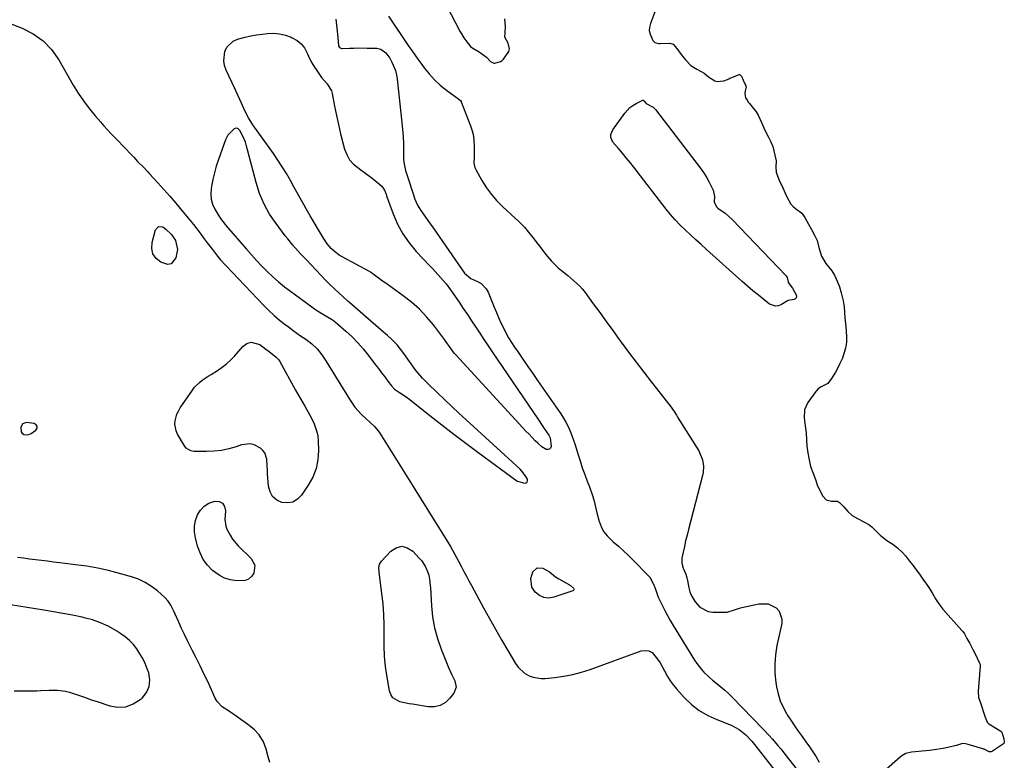
# Model space of a CAD drawing. Units: inches. Extents: x 1905016 to 1910134, y 368873 to 374500.
# Drawn here: x 1908076 to 1908584, y 370776 to 371158 of the extents above; entities that cross this region are included whole.
import ezdxf

# ---------------------------------------------------------------- set-up
doc = ezdxf.new("R2010")
doc.units = ezdxf.units.IN
doc.header["$MEASUREMENT"] = 0
for name, color, linetype in [('1', 7, 'Continuous'), ('7', 7, 'Continuous'), ('8', 7, 'Continuous')]:
    doc.layers.add(name, color=color, linetype=linetype)

msp = doc.modelspace()

# ---------------------------------------------------------------- linework, layer by layer
at = {"layer": '1', "color": 18}
for points in [[(1908183.45, 371098.66, 1620), (1908182.17, 371096.16, 1620), (1908178.52, 371086, 1620), (1908177.41, 371082.64, 1620), (1908176.43, 371079.25, 1620), (1908175.64, 371075.82, 1620), (1908174.97, 371072.35, 1620), (1908174.74, 371070.94, 1620), (1908174.58, 371068.21, 1620), (1908174.79, 371065.54, 1620), (1908175.54, 371062.97, 1620), (1908176.66, 371060.47, 1620), (1908178.69, 371056.97, 1620), (1908179.55, 371055.61, 1620), (1908182.06, 371052.47, 1620), (1908182.58, 371051.85, 1620), (1908192.96, 371039.79, 1620), (1908195.57, 371036.83, 1620), (1908198.22, 371033.91, 1620), (1908200.95, 371031.06, 1620), (1908203.73, 371028.26, 1620), (1908206.6, 371025.56, 1620), (1908209.54, 371022.94, 1620), (1908212.6, 371020.46, 1620), (1908215.73, 371018.07, 1620), (1908226.71, 371010.06, 1620), (1908228.17, 371009.03, 1620), (1908229.66, 371008.04, 1620), (1908232.73, 371006.19, 1620), (1908236.87, 371003.77, 1620), (1908237.86, 371003.07, 1620), (1908238.33, 371002.7, 1620), (1908238.79, 371002.31, 1620), (1908244.33, 370997.48, 1620), (1908247.46, 370994.58, 1620), (1908250.46, 370991.56, 1620), (1908253.26, 370988.35, 1620), (1908255.94, 370985.03, 1620), (1908259.42, 370980.41, 1620), (1908261.05, 370978.25, 1620), (1908262.67, 370976.09, 1620), (1908264.3, 370973.93, 1620), (1908265.93, 370971.77, 1620), (1908267.78, 370969.31, 1620), (1908269.34, 370967.63, 1620), (1908272.02, 370965.81, 1620), (1908274.94, 370964, 1620), (1908276.06, 370963.21, 1620), (1908276.61, 370962.79, 1620), (1908287.67, 370953.97, 1620), (1908293.76, 370949.18, 1620), (1908299.9, 370944.43, 1620), (1908306.09, 370939.76, 1620), (1908312.32, 370935.13, 1620), (1908332.44, 370920.39, 1620), (1908332.89, 370920.1, 1620), (1908336.36, 370919.05, 1620), (1908337.23, 370919.21, 1620), (1908337.84, 370919.58, 1620), (1908338.06, 370920.26, 1620), (1908338.01, 370921.15, 1620), (1908337.17, 370922.63, 1620), (1908335.26, 370925.16, 1620), (1908334.14, 370926.3, 1620), (1908306.29, 370951.76, 1620), (1908302.6, 370955.16, 1620), (1908298.94, 370958.58, 1620), (1908295.31, 370962.03, 1620), (1908291.7, 370965.5, 1620), (1908286.16, 370970.88, 1620), (1908285.34, 370971.69, 1620), (1908283.76, 370973.34, 1620), (1908281.5, 370975.93, 1620), (1908280.11, 370977.75, 1620), (1908274.15, 370985.99, 1620), (1908272.47, 370988.23, 1620), (1908270.74, 370990.43, 1620), (1908267.87, 370993.47, 1620), (1908265.75, 370995.32, 1620), (1908262.56, 370998.07, 1620), (1908246.28, 371012.19, 1620), (1908245.35, 371013, 1620), (1908242.6, 371015.5, 1620), (1908240.79, 371017.19, 1620), (1908238.4, 371019.35, 1620), (1908236.04, 371021.54, 1620), (1908234.91, 371022.68, 1620), (1908233.79, 371023.84, 1620), (1908223.95, 371034.29, 1620), (1908221.13, 371037.31, 1620), (1908219.72, 371038.84, 1620), (1908216.96, 371041.92, 1620), (1908214.31, 371045.1, 1620), (1908213.04, 371046.73, 1620), (1908208.27, 371052.99, 1620), (1908204.95, 371057.93, 1620), (1908202.06, 371063.07, 1620), (1908199.79, 371068.51, 1620), (1908197.95, 371074.17, 1620), (1908192.86, 371093.59, 1620), (1908192.44, 371094.99, 1620), (1908191.36, 371097.69, 1620), (1908189.52, 371101.08, 1620), (1908188.82, 371101.8, 1620), (1908188.41, 371102.09, 1620), (1908187.55, 371102.29, 1620), (1908186.73, 371101.95, 1620), (1908183.45, 371098.66, 1620)], [(1908080.29, 370943.99, 1622), (1908081.93, 370944.66, 1622), (1908084.34, 370946.37, 1622), (1908084.96, 370947.45, 1622), (1908085.1, 370948.42, 1622), (1908084.53, 370949.2, 1622), (1908083.48, 370949.87, 1622), (1908079.59, 370950.41, 1622), (1908077.51, 370949.77, 1622), (1908076.64, 370947.78, 1622), (1908076.81, 370945.56, 1622), (1908077.08, 370945.01, 1622), (1908078.09, 370944.28, 1622), (1908080.29, 370943.99, 1622)]]:
    msp.add_polyline3d(points, dxfattribs=at)
at = {"layer": '7', "color": 18}
for points in [[(1908296.29, 371165.12, 1616), (1908303.08, 371152.3, 1616), (1908303.36, 371151.76, 1616), (1908305.12, 371148.88, 1616), (1908306.19, 371147.41, 1616), (1908308.65, 371144.44, 1616), (1908309.82, 371143.48, 1616), (1908313.09, 371141.68, 1616), (1908316.77, 371138.84, 1616), (1908318.98, 371136.58, 1616), (1908320.63, 371135.79, 1616), (1908321.11, 371135.72, 1616), (1908323.98, 371136.58, 1616), (1908324.87, 371137.07, 1616), (1908325.59, 371137.78, 1616), (1908328.41, 371141.85, 1616), (1908328.75, 371143.22, 1616), (1908328.04, 371146.05, 1616), (1908326.3, 371149.24, 1616), (1908326.49, 371151.6, 1616), (1908326.69, 371154.66, 1616), (1908326.25, 371158.58, 1616)], [(1908403.96, 371163.13, 1616), (1908401.4, 371156.15, 1616), (1908401.19, 371155.49, 1616), (1908400.87, 371154.13, 1616), (1908400.7, 371152.56, 1616), (1908401.23, 371150.68, 1616), (1908402.67, 371147.5, 1616), (1908403.61, 371146.5, 1616), (1908405.79, 371145.93, 1616), (1908406.48, 371145.88, 1616), (1908411.42, 371146.06, 1616), (1908413.12, 371145.63, 1616), (1908415.05, 371143.26, 1616), (1908417.18, 371140.15, 1616), (1908419.42, 371137.5, 1616), (1908422.23, 371134.55, 1616), (1908425.35, 371132.66, 1616), (1908429.18, 371130.6, 1616), (1908431.3, 371128.71, 1616), (1908434.6, 371126.6, 1616), (1908435.9, 371126.24, 1616), (1908439.24, 371126.64, 1616), (1908441.22, 371127.36, 1616), (1908441.9, 371127.76, 1616), (1908442.37, 371127.99, 1616), (1908442.62, 371128.09, 1616), (1908447.17, 371129.83, 1616), (1908447.37, 371129.87, 1616), (1908447.76, 371129.79, 1616), (1908448.35, 371129.13, 1616), (1908449.33, 371127.03, 1616), (1908450.53, 371124.37, 1616), (1908450.75, 371123.48, 1616), (1908450.29, 371121.47, 1616), (1908450.04, 371119.9, 1616), (1908450.48, 371117.86, 1616), (1908451.24, 371116.6, 1616), (1908452.02, 371115.52, 1616), (1908452.44, 371114.99, 1616), (1908455.99, 371110.63, 1616), (1908457, 371109.02, 1616), (1908458.86, 371104.88, 1616), (1908459.91, 371102.41, 1616), (1908460.91, 371100.2, 1616), (1908462.27, 371097.66, 1616), (1908463.4, 371095.46, 1616), (1908464.47, 371092.69, 1616), (1908465.66, 371088.35, 1616), (1908466.19, 371085.33, 1616), (1908466.05, 371082.07, 1616), (1908466.32, 371079.48, 1616), (1908467.73, 371075.74, 1616), (1908469.64, 371071.44, 1616), (1908471.56, 371067.14, 1616), (1908473.88, 371063.06, 1616), (1908475.11, 371061.79, 1616), (1908476.31, 371060.79, 1616), (1908479.48, 371058.38, 1616), (1908481.07, 371056.17, 1616), (1908482.91, 371052.73, 1616), (1908484.44, 371049.88, 1616), (1908486, 371046.99, 1616), (1908487.43, 371044.25, 1616), (1908488.2, 371040.65, 1616), (1908489.69, 371036.2, 1616), (1908491.9, 371032.37, 1616), (1908494.98, 371028.72, 1616), (1908496.41, 371026.44, 1616), (1908497.72, 371023.31, 1616), (1908498.91, 371020.34, 1616), (1908499.85, 371017.25, 1616), (1908500.78, 371013.19, 1616), (1908501.34, 371010.04, 1616), (1908501.6, 371007.13, 1616), (1908501.74, 371004.32, 1616), (1908502.08, 371001.41, 1616), (1908502.36, 370997.76, 1616), (1908502.55, 370994.38, 1616), (1908502.54, 370991.87, 1616), (1908501.98, 370988.74, 1616), (1908501.39, 370986.45, 1616), (1908500.41, 370983.54, 1616), (1908498.94, 370980.42, 1616), (1908497.53, 370977.64, 1616), (1908496.8, 370976.33, 1616), (1908494.83, 370973.09, 1616), (1908492.93, 370970.57, 1616), (1908489.15, 370968.55, 1616), (1908487.84, 370967.58, 1616), (1908487.08, 370966.8, 1616), (1908486.74, 370966.38, 1616), (1908482.53, 370960.78, 1616), (1908480.84, 370956.99, 1616), (1908480.78, 370952.82, 1616), (1908481.29, 370948.66, 1616), (1908481.76, 370945.11, 1616), (1908481.85, 370941.5, 1616), (1908482.15, 370938.27, 1616), (1908482.69, 370934.73, 1616), (1908483.24, 370931.2, 1616), (1908484.02, 370927.64, 1616), (1908485.12, 370924.62, 1616), (1908486.51, 370921.09, 1616), (1908487.44, 370918.22, 1616), (1908487.62, 370917.78, 1616), (1908487.82, 370917.34, 1616), (1908490.27, 370912.44, 1616), (1908492.15, 370910.44, 1616), (1908494.8, 370909.81, 1616), (1908497.91, 370909.88, 1616), (1908498.99, 370909.23, 1616), (1908501.12, 370906.87, 1616), (1908503.25, 370904.48, 1616), (1908505.55, 370902.49, 1616), (1908508.26, 370900.92, 1616), (1908511.43, 370899.23, 1616), (1908514.02, 370897.79, 1616), (1908515.01, 370897.08, 1616), (1908515.61, 370896.55, 1616), (1908520.12, 370892.18, 1616), (1908520.58, 370891.75, 1616), (1908523.43, 370889.48, 1616), (1908526.41, 370887.73, 1616), (1908528.95, 370885.8, 1616), (1908531.44, 370883.43, 1616), (1908532.96, 370881.66, 1616), (1908535.07, 370878.91, 1616), (1908536.72, 370876.75, 1616), (1908538.5, 370874.41, 1616), (1908540.15, 370872.18, 1616), (1908542, 370869.61, 1616), (1908543.83, 370867.04, 1616), (1908545.31, 370864.79, 1616), (1908546.91, 370862.14, 1616), (1908548.5, 370859.47, 1616), (1908550.11, 370856.82, 1616), (1908552.21, 370854.18, 1616), (1908562.14, 370843.06, 1616), (1908562.58, 370842.53, 1616), (1908563.35, 370841.4, 1616), (1908564.64, 370839.07, 1616), (1908566.14, 370836.37, 1616), (1908567.63, 370833.66, 1616), (1908569, 370831.03, 1616), (1908570.22, 370828.51, 1616), (1908571.23, 370826.34, 1616), (1908571.48, 370825.52, 1616), (1908571.54, 370824.96, 1616), (1908571.54, 370824.68, 1616), (1908570.57, 370811.77, 1616), (1908570.71, 370808.51, 1616), (1908571.44, 370806.29, 1616), (1908572.31, 370803.66, 1616), (1908573.18, 370801.02, 1616), (1908574.03, 370798.36, 1616), (1908575.06, 370795.9, 1616), (1908575.96, 370795.03, 1616), (1908576.79, 370794.44, 1616), (1908582.17, 370791.17, 1616), (1908582.37, 370791.02, 1616), (1908582.56, 370790.86, 1616), (1908582.71, 370790.67, 1616), (1908583.73, 370787.3, 1616), (1908583.97, 370785.46, 1616), (1908583.68, 370784.88, 1616), (1908583.51, 370784.73, 1616), (1908577.86, 370780.92, 1616), (1908577.21, 370780.61, 1616), (1908576.86, 370780.54, 1616), (1908576.5, 370780.51, 1616), (1908576.43, 370780.51, 1616), (1908576.11, 370780.54, 1616), (1908573.56, 370781.89, 1616), (1908573.26, 370781.99, 1616), (1908572.96, 370782.09, 1616), (1908565.25, 370784.32, 1616), (1908563.97, 370784.67, 1616), (1908562.35, 370784.89, 1616), (1908559.32, 370783.78, 1616), (1908559.08, 370783.72, 1616), (1908554.84, 370782.78, 1616), (1908552.47, 370782.3, 1616), (1908547.71, 370781.54, 1616), (1908545.31, 370781.25, 1616), (1908536.12, 370780.32, 1616), (1908533.13, 370779.74, 1616), (1908531.05, 370778.49, 1616), (1908530.18, 370777.76, 1616), (1908521.89, 370770.45, 1616)], [(1908069.8, 371156.68, 1622), (1908077.23, 371153.83, 1622), (1908082.96, 371150.9, 1622), (1908088.11, 371147.33, 1622), (1908092.42, 371142.76, 1622), (1908096.17, 371137.54, 1622), (1908103.62, 371124.44, 1622), (1908106.15, 371120.3, 1622), (1908108.84, 371116.27, 1622), (1908111.77, 371112.41, 1622), (1908114.86, 371108.67, 1622), (1908117.62, 371105.54, 1622), (1908119.47, 371103.46, 1622), (1908121.34, 371101.4, 1622), (1908123.23, 371099.37, 1622), (1908125.15, 371097.36, 1622), (1908127.07, 371095.35, 1622), (1908129, 371093.34, 1622), (1908130.91, 371091.33, 1622), (1908132.83, 371089.31, 1622), (1908134.81, 371087.22, 1622), (1908136.86, 371085.08, 1622), (1908139.98, 371081.91, 1622), (1908142.03, 371079.76, 1622), (1908143.04, 371078.68, 1622), (1908147.32, 371074.02, 1622), (1908150.44, 371070.57, 1622), (1908153.51, 371067.09, 1622), (1908156.53, 371063.55, 1622), (1908159.51, 371059.98, 1622), (1908163.88, 371054.65, 1622), (1908165.63, 371052.47, 1622), (1908167.36, 371050.27, 1622), (1908169.06, 371048.05, 1622), (1908170.73, 371045.8, 1622), (1908172.76, 371043.04, 1622), (1908175.39, 371039.6, 1622), (1908178.11, 371036.22, 1622), (1908179.51, 371034.57, 1622), (1908182.43, 371031.37, 1622), (1908201.97, 371010.83, 1622), (1908204.59, 371008.21, 1622), (1908207.29, 371005.67, 1622), (1908210.11, 371003.27, 1622), (1908213.01, 371000.96, 1622), (1908215.14, 370999.34, 1622), (1908217.05, 370997.93, 1622), (1908220.93, 370995.18, 1622), (1908223.64, 370993.35, 1622), (1908226.7, 370991.03, 1622), (1908229.43, 370988.33, 1622), (1908231.87, 370985.35, 1622), (1908234.03, 370982.15, 1622), (1908246.17, 370962.36, 1622), (1908248.95, 370958.38, 1622), (1908252.18, 370954.77, 1622), (1908254.59, 370952.4, 1622), (1908256.79, 370950.37, 1622), (1908258.99, 370948.36, 1622), (1908260.92, 370946.12, 1622), (1908261.77, 370944.9, 1622), (1908278.94, 370917.47, 1622), (1908281.79, 370912.91, 1622), (1908284.65, 370908.35, 1622), (1908287.51, 370903.79, 1622), (1908290.37, 370899.23, 1622), (1908293.83, 370893.74, 1622), (1908296.07, 370890.1, 1622), (1908298.23, 370886.41, 1622), (1908300.32, 370882.69, 1622), (1908302.35, 370878.93, 1622), (1908303.9, 370875.99, 1622), (1908305.18, 370873.58, 1622), (1908306.46, 370871.18, 1622), (1908307.75, 370868.78, 1622), (1908309.05, 370866.38, 1622), (1908315.35, 370854.77, 1622), (1908318.39, 370849.24, 1622), (1908321.47, 370843.74, 1622), (1908324.6, 370838.27, 1622), (1908327.78, 370832.83, 1622), (1908331.78, 370826.06, 1622), (1908333.14, 370824.18, 1622), (1908336.5, 370821.13, 1622), (1908338.81, 370819.8, 1622), (1908340.83, 370819.05, 1622), (1908345.01, 370818.33, 1622), (1908347.17, 370818.37, 1622), (1908352.13, 370818.85, 1622), (1908356.76, 370819.49, 1622), (1908361.34, 370820.35, 1622), (1908365.84, 370821.55, 1622), (1908370.29, 370822.97, 1622), (1908396.7, 370832.56, 1622), (1908398.74, 370832.84, 1622), (1908400.63, 370832.65, 1622), (1908402.29, 370831.73, 1622), (1908405.12, 370828.4, 1622), (1908406.37, 370826.42, 1622), (1908408.62, 370822.33, 1622), (1908410.18, 370819.47, 1622), (1908411.58, 370817.24, 1622), (1908413.14, 370815.12, 1622), (1908414.82, 370813.08, 1622), (1908418.83, 370808.59, 1622), (1908422.54, 370805, 1622), (1908426.54, 370801.83, 1622), (1908430.96, 370799.27, 1622), (1908435.67, 370797.13, 1622), (1908441.34, 370795.04, 1622), (1908443.38, 370794.17, 1622), (1908447.19, 370792, 1622), (1908450.65, 370789.24, 1622), (1908453.74, 370786.08, 1622), (1908455.17, 370784.38, 1622), (1908473.04, 370761.49, 1622)], [(1908266.35, 371160.01, 1618), (1908276.79, 371144.42, 1618), (1908278.29, 371142.21, 1618), (1908279.81, 371140.01, 1618), (1908281.37, 371137.84, 1618), (1908282.94, 371135.68, 1618), (1908284.65, 371133.36, 1618), (1908287.23, 371130.18, 1618), (1908289.98, 371127.18, 1618), (1908293, 371124.45, 1618), (1908296.19, 371121.89, 1618), (1908302.55, 371117.25, 1618), (1908302.74, 371117.1, 1618), (1908303.44, 371116.45, 1618), (1908303.7, 371116.05, 1618), (1908303.8, 371115.84, 1618), (1908308.63, 371103.35, 1618), (1908309.44, 371100.83, 1618), (1908310.06, 371098.27, 1618), (1908310.37, 371095.66, 1618), (1908310.49, 371093.01, 1618), (1908310.45, 371090.04, 1618), (1908310.39, 371087.66, 1618), (1908310.3, 371084.12, 1618), (1908310.81, 371081.9, 1618), (1908311.29, 371080.84, 1618), (1908314.45, 371075.21, 1618), (1908316.78, 371071.49, 1618), (1908319.34, 371067.95, 1618), (1908322.22, 371064.67, 1618), (1908325.33, 371061.57, 1618), (1908331.65, 371055.85, 1618), (1908333.28, 371054.34, 1618), (1908336.42, 371051.2, 1618), (1908337.84, 371049.49, 1618), (1908341.34, 371044.95, 1618), (1908342.82, 371043.03, 1618), (1908344.3, 371041.11, 1618), (1908347.24, 371037.27, 1618), (1908350.37, 371033.6, 1618), (1908353.86, 371030.27, 1618), (1908355.51, 371028.85, 1618), (1908358.71, 371026.15, 1618), (1908361.95, 371023.51, 1618), (1908365.01, 371020.69, 1618), (1908366.38, 371019.14, 1618), (1908367.67, 371017.5, 1618), (1908371.91, 371011.69, 1618), (1908375.26, 371007.09, 1618), (1908378.61, 371002.49, 1618), (1908381.94, 370997.88, 1618), (1908385.27, 370993.27, 1618), (1908386.24, 370991.93, 1618), (1908390.09, 370986.67, 1618), (1908393.99, 370981.45, 1618), (1908397.96, 370976.29, 1618), (1908401.98, 370971.16, 1618), (1908410.26, 370960.74, 1618), (1908411.65, 370958.93, 1618), (1908413.6, 370956.11, 1618), (1908414.84, 370954.19, 1618), (1908415.45, 370953.23, 1618), (1908426.35, 370935.75, 1618), (1908428.26, 370931.21, 1618), (1908428.74, 370927.94, 1618), (1908428.56, 370924.67, 1618), (1908428.24, 370923.04, 1618), (1908421.01, 370895.18, 1618), (1908420.28, 370892.29, 1618), (1908419.58, 370889.4, 1618), (1908418.93, 370886.49, 1618), (1908418.31, 370883.58, 1618), (1908417.65, 370880.4, 1618), (1908417.54, 370877.8, 1618), (1908418.27, 370875.3, 1618), (1908419.61, 370872.19, 1618), (1908420.18, 370870.2, 1618), (1908420.47, 370868.86, 1618), (1908421.18, 370865.1, 1618), (1908421.7, 370863.15, 1618), (1908422.38, 370861.28, 1618), (1908424.42, 370857.83, 1618), (1908426.94, 370855.11, 1618), (1908431.19, 370852.97, 1618), (1908433.66, 370852.59, 1618), (1908439.77, 370852.51, 1618), (1908440.91, 370852.58, 1618), (1908445.26, 370853.87, 1618), (1908447.43, 370854.61, 1618), (1908448.55, 370854.9, 1618), (1908457.38, 370856.95, 1618), (1908462.08, 370856.95, 1618), (1908466.3, 370854.88, 1618), (1908467.82, 370853.12, 1618), (1908469.26, 370849.01, 1618), (1908469.16, 370846.68, 1618), (1908466.7, 370835.37, 1618), (1908465.94, 370830.6, 1618), (1908465.52, 370825.82, 1618), (1908465.64, 370821.03, 1618), (1908466.11, 370816.23, 1618), (1908466.45, 370814.03, 1618), (1908467.24, 370810.4, 1618), (1908468.32, 370806.88, 1618), (1908469.83, 370803.52, 1618), (1908471.63, 370800.27, 1618), (1908472.02, 370799.66, 1618), (1908473.87, 370796.81, 1618), (1908475.75, 370793.99, 1618), (1908477.69, 370791.2, 1618), (1908479.66, 370788.44, 1618), (1908481.6, 370785.76, 1618), (1908483.42, 370783.17, 1618), (1908485.19, 370780.56, 1618), (1908486.88, 370777.89, 1618), (1908488.53, 370775.19, 1618)], [(1908210.07, 371150.91, 1622), (1908213.11, 371150.19, 1622), (1908216.1, 371149.15, 1622), (1908216.64, 371148.9, 1622), (1908219.07, 371147.48, 1622), (1908221.2, 371145.76, 1622), (1908222.88, 371143.61, 1622), (1908224.5, 371140.63, 1622), (1908225.6, 371138.25, 1622), (1908226.8, 371135.92, 1622), (1908228.13, 371133.66, 1622), (1908229.57, 371131.46, 1622), (1908231.76, 371128.36, 1622), (1908234.66, 371125.07, 1622), (1908236.88, 371121.51, 1622), (1908237.27, 371120.13, 1622), (1908238.49, 371113.52, 1622), (1908239.41, 371108.78, 1622), (1908240.42, 371104.07, 1622), (1908241.54, 371099.38, 1622), (1908242.74, 371094.7, 1622), (1908243.61, 371091.47, 1622), (1908244.75, 371088.57, 1622), (1908246.24, 371085.92, 1622), (1908248.26, 371083.66, 1622), (1908251.93, 371080.77, 1622), (1908253.94, 371079.38, 1622), (1908257.85, 371076.44, 1622), (1908259.75, 371074.91, 1622), (1908262.86, 371072.24, 1622), (1908264.14, 371070.33, 1622), (1908265.03, 371068.15, 1622), (1908265.31, 371067.41, 1622), (1908268.72, 371058.01, 1622), (1908271, 371052.76, 1622), (1908273.67, 371047.74, 1622), (1908276.92, 371043.09, 1622), (1908280.57, 371038.68, 1622), (1908287.46, 371031.31, 1622), (1908288.9, 371029.77, 1622), (1908290.32, 371028.23, 1622), (1908293.16, 371025.12, 1622), (1908295.95, 371021.98, 1622), (1908298.21, 371018.9, 1622), (1908302.69, 371012.42, 1622), (1908304.86, 371009.25, 1622), (1908307.02, 371006.06, 1622), (1908309.15, 371002.86, 1622), (1908311.27, 370999.64, 1622), (1908313.37, 370996.42, 1622), (1908315.5, 370993.21, 1622), (1908317.64, 370990.01, 1622), (1908319.79, 370986.81, 1622), (1908343.62, 370951.73, 1622), (1908345.58, 370948.83, 1622), (1908346.56, 370947.37, 1622), (1908348.95, 370943.81, 1622), (1908349.66, 370942.54, 1622), (1908350.18, 370938.03, 1622), (1908349.85, 370937.17, 1622), (1908349.36, 370936.58, 1622), (1908348.62, 370936.41, 1622), (1908347.7, 370936.52, 1622), (1908345.39, 370937.93, 1622), (1908343.32, 370939.69, 1622), (1908342, 370941.01, 1622), (1908338.79, 370944.31, 1622), (1908337.2, 370945.98, 1622), (1908335.63, 370947.67, 1622), (1908300.99, 370985.34, 1622), (1908300.22, 370986.19, 1622), (1908298.05, 370989.15, 1622), (1908295.87, 370992.23, 1622), (1908295.12, 370993.24, 1622), (1908289.42, 371000.73, 1622), (1908285.92, 371004.92, 1622), (1908282.19, 371008.87, 1622), (1908278.11, 371012.47, 1622), (1908273.81, 371015.83, 1622), (1908268.1, 371019.88, 1622), (1908264.87, 371022.2, 1622), (1908263.26, 371023.38, 1622), (1908261.66, 371024.56, 1622), (1908259.12, 371026.44, 1622), (1908258.13, 371027.16, 1622), (1908257.1, 371027.85, 1622), (1908256.75, 371028.05, 1622), (1908256.4, 371028.25, 1622), (1908242.37, 371035.86, 1622), (1908240.9, 371036.74, 1622), (1908238.19, 371038.8, 1622), (1908236.94, 371039.98, 1622), (1908234.71, 371042.58, 1622), (1908232.79, 371045.42, 1622), (1908225.86, 371057.02, 1622), (1908223.74, 371060.64, 1622), (1908222.71, 371062.47, 1622), (1908220.66, 371066.13, 1622), (1908219.65, 371067.97, 1622), (1908217.62, 371071.64, 1622), (1908215.66, 371075.21, 1622), (1908213.61, 371078.79, 1622), (1908211.48, 371082.33, 1622), (1908209.22, 371085.79, 1622), (1908206.88, 371089.19, 1622), (1908196.32, 371104.02, 1622), (1908194.1, 371107.48, 1622), (1908192.17, 371111.11, 1622), (1908190.4, 371115.1, 1622), (1908189.53, 371117.1, 1622), (1908187.74, 371121.08, 1622), (1908186.82, 371123.06, 1622), (1908182.5, 371132.19, 1622), (1908181.71, 371134.54, 1622), (1908181.27, 371136.92, 1622), (1908181.86, 371141.78, 1622), (1908182.93, 371143.95, 1622), (1908186.19, 371147.13, 1622), (1908188.38, 371148.16, 1622), (1908192.26, 371149.21, 1622), (1908195.23, 371149.88, 1622), (1908198.24, 371150.39, 1622), (1908201.27, 371150.8, 1622), (1908203.8, 371151.07, 1622), (1908206.96, 371151.15, 1622), (1908210.07, 371150.91, 1622)], [(1908399.61, 371114.73, 1618), (1908402.74, 371113.11, 1618), (1908403.38, 371112.53, 1618), (1908403.97, 371111.87, 1618), (1908425.41, 371084.08, 1618), (1908427.12, 371081.75, 1618), (1908428.76, 371079.36, 1618), (1908430.28, 371076.9, 1618), (1908431.73, 371074.4, 1618), (1908433.84, 371070.33, 1618), (1908434.43, 371066.92, 1618), (1908434.37, 371064.18, 1618), (1908435.43, 371061.66, 1618), (1908435.76, 371061.24, 1618), (1908436.13, 371060.95, 1618), (1908439.97, 371058.34, 1618), (1908443.55, 371055.19, 1618), (1908471.43, 371026.02, 1618), (1908472.02, 371025.15, 1618), (1908472.4, 371022.95, 1618), (1908472.41, 371022.85, 1618), (1908472.42, 371022.81, 1618), (1908472.43, 371022.73, 1618), (1908472.46, 371022.65, 1618), (1908474.75, 371019.67, 1618), (1908476.73, 371015.84, 1618), (1908476.78, 371015.44, 1618), (1908476.55, 371014.65, 1618), (1908475.95, 371014.04, 1618), (1908475.57, 371013.86, 1618), (1908472.53, 371013.39, 1618), (1908472.15, 371013.2, 1618), (1908472.09, 371013.17, 1618), (1908469.02, 371011.2, 1618), (1908467.44, 371010.58, 1618), (1908465.88, 371010.36, 1618), (1908462.83, 371011.49, 1618), (1908460, 371013.71, 1618), (1908457.11, 371016.02, 1618), (1908454.25, 371018.36, 1618), (1908451.45, 371020.77, 1618), (1908448.68, 371023.22, 1618), (1908430.37, 371039.71, 1618), (1908427.63, 371042.19, 1618), (1908424.89, 371044.67, 1618), (1908422.16, 371047.17, 1618), (1908419.44, 371049.67, 1618), (1908416.79, 371052.24, 1618), (1908414.23, 371054.89, 1618), (1908411.81, 371057.67, 1618), (1908409.48, 371060.53, 1618), (1908392.84, 371082.06, 1618), (1908390.9, 371084.52, 1618), (1908388.93, 371086.95, 1618), (1908386.92, 371089.34, 1618), (1908384.88, 371091.71, 1618), (1908381.93, 371095.08, 1618), (1908380.91, 371097.34, 1618), (1908380.98, 371099.05, 1618), (1908382, 371101.41, 1618), (1908388.18, 371109.96, 1618), (1908390.83, 371112.82, 1618), (1908392.41, 371113.95, 1618), (1908394.1, 371114.94, 1618), (1908397.57, 371116.62, 1618), (1908397.76, 371116.65, 1618), (1908397.94, 371116.56, 1618), (1908398.18, 371116.21, 1618), (1908399.26, 371114.93, 1618), (1908399.61, 371114.73, 1618)], [(1908154.18, 371032.29, 1624), (1908152.37, 371031.99, 1624), (1908148.84, 371033.03, 1624), (1908146.41, 371035.02, 1624), (1908144.71, 371037.34, 1624), (1908144.12, 371040.16, 1624), (1908144.27, 371043.3, 1624), (1908146.09, 371049.83, 1624), (1908147.58, 371051.47, 1624), (1908149.79, 371051.27, 1624), (1908151.41, 371050.19, 1624), (1908154.29, 371047.44, 1624), (1908156.42, 371044.21, 1624), (1908157.5, 371039.72, 1624), (1908156.63, 371035.34, 1624), (1908154.18, 371032.29, 1624)], [(1908225.5, 370954.58, 1624), (1908227.7, 370950.3, 1624), (1908229.38, 370945.67, 1624), (1908229.8, 370943.31, 1624), (1908230.01, 370940.89, 1624), (1908230.11, 370936, 1624), (1908229.77, 370931.23, 1624), (1908228.88, 370926.62, 1624), (1908227.16, 370922.25, 1624), (1908224.88, 370918.04, 1624), (1908221.47, 370912.91, 1624), (1908219.35, 370910.81, 1624), (1908216.99, 370909.36, 1624), (1908214.27, 370908.9, 1624), (1908211.29, 370909.1, 1624), (1908208.62, 370910.43, 1624), (1908206.48, 370912.21, 1624), (1908205.16, 370914.65, 1624), (1908204.37, 370917.54, 1624), (1908203.91, 370924.16, 1624), (1908203.79, 370925.99, 1624), (1908203.67, 370927.83, 1624), (1908203.45, 370931.5, 1624), (1908202.48, 370934.73, 1624), (1908201.46, 370936.03, 1624), (1908200.16, 370937.18, 1624), (1908197.04, 370938.83, 1624), (1908194.89, 370939.4, 1624), (1908190.4, 370938.91, 1624), (1908187.6, 370937.93, 1624), (1908183.86, 370936.83, 1624), (1908180.06, 370936.01, 1624), (1908176.21, 370935.58, 1624), (1908172.31, 370935.43, 1624), (1908165.81, 370935.51, 1624), (1908164.35, 370935.77, 1624), (1908161.96, 370937.17, 1624), (1908161.02, 370938.31, 1624), (1908157.46, 370944.46, 1624), (1908156.74, 370946.09, 1624), (1908156.11, 370949.48, 1624), (1908156.21, 370951.25, 1624), (1908157.15, 370954.72, 1624), (1908157.92, 370956.34, 1624), (1908158.84, 370957.9, 1624), (1908165.12, 370967.14, 1624), (1908166.22, 370968.58, 1624), (1908168.76, 370971.11, 1624), (1908170.2, 370972.21, 1624), (1908173.24, 370974.23, 1624), (1908174.77, 370975.21, 1624), (1908178.08, 370977.31, 1624), (1908180.43, 370978.93, 1624), (1908182.68, 370980.68, 1624), (1908184.77, 370982.62, 1624), (1908186.75, 370984.67, 1624), (1908191.18, 370989.69, 1624), (1908193.24, 370991.11, 1624), (1908195.37, 370991.84, 1624), (1908199.9, 370990.58, 1624), (1908203.07, 370988.21, 1624), (1908204.67, 370987, 1624), (1908208.26, 370984.14, 1624), (1908209.5, 370982.89, 1624), (1908209.84, 370982.42, 1624), (1908210.15, 370981.92, 1624), (1908218.37, 370967.16, 1624), (1908219.55, 370965.06, 1624), (1908221.94, 370960.87, 1624), (1908223.15, 370958.79, 1624), (1908225.5, 370954.58, 1624)], [(1908197.3, 370876.74, 1624), (1908196.82, 370872.74, 1624), (1908195.6, 370871.01, 1624), (1908194.12, 370869.68, 1624), (1908192.28, 370868.97, 1624), (1908188.09, 370868.75, 1624), (1908184.83, 370869.24, 1624), (1908181.73, 370870.12, 1624), (1908178.87, 370871.62, 1624), (1908175.48, 370874.12, 1624), (1908172.88, 370876.84, 1624), (1908170.67, 370879.81, 1624), (1908169.03, 370883.12, 1624), (1908167.78, 370886.67, 1624), (1908166.7, 370890.94, 1624), (1908166.27, 370893.95, 1624), (1908166.22, 370896.91, 1624), (1908166.77, 370899.83, 1624), (1908167.72, 370902.71, 1624), (1908169.29, 370905.2, 1624), (1908171.2, 370907.27, 1624), (1908173.61, 370908.73, 1624), (1908176.64, 370909.84, 1624), (1908178.91, 370909.6, 1624), (1908180.68, 370908.78, 1624), (1908181.69, 370907.12, 1624), (1908182.19, 370904.89, 1624), (1908181.85, 370900.29, 1624), (1908182.37, 370897.02, 1624), (1908182.93, 370895.44, 1624), (1908184.53, 370892.22, 1624), (1908185.74, 370890.25, 1624), (1908188.75, 370886.73, 1624), (1908195.39, 370880.29, 1624), (1908197.3, 370876.74, 1624)], [(1908298.81, 370820.63, 1624), (1908300.5, 370817.22, 1624), (1908301.17, 370813.94, 1624), (1908299.97, 370810.81, 1624), (1908298, 370808.22, 1624), (1908295.62, 370806.01, 1624), (1908293, 370804.43, 1624), (1908290, 370803.78, 1624), (1908286.75, 370803.75, 1624), (1908278.7, 370805.08, 1624), (1908276.9, 370805.28, 1624), (1908272.06, 370806.38, 1624), (1908268.59, 370808.41, 1624), (1908267.53, 370810.06, 1624), (1908266.8, 370812.01, 1624), (1908265.56, 370819.13, 1624), (1908264.8, 370824.47, 1624), (1908264.25, 370829.83, 1624), (1908264.01, 370835.22, 1624), (1908263.99, 370840.61, 1624), (1908264, 370846.02, 1624), (1908263.85, 370851.41, 1624), (1908263.45, 370856.79, 1624), (1908262.87, 370862.16, 1624), (1908261.63, 370871.7, 1624), (1908261.33, 370875.51, 1624), (1908261.63, 370877.3, 1624), (1908262.58, 370878.83, 1624), (1908267.4, 370884.04, 1624), (1908270.24, 370885.78, 1624), (1908273.09, 370886.54, 1624), (1908275.94, 370885.8, 1624), (1908278.8, 370884.07, 1624), (1908282.16, 370880.48, 1624), (1908283.26, 370879.18, 1624), (1908285.13, 370876.35, 1624), (1908286.43, 370873.61, 1624), (1908287.12, 370871.63, 1624), (1908287.51, 370869.56, 1624), (1908287.8, 370866.4, 1624), (1908287.87, 370865.34, 1624), (1908288.42, 370855.87, 1624), (1908289.04, 370850.13, 1624), (1908290.03, 370844.48, 1624), (1908291.57, 370838.96, 1624), (1908293.47, 370833.51, 1624), (1908297.29, 370824.12, 1624), (1908298.81, 370820.63, 1624)], [(1908205.04, 370774.95, 1622), (1908204.23, 370777.89, 1622), (1908203.22, 370781.84, 1622), (1908201.72, 370785.61, 1622), (1908199.52, 370789.33, 1622), (1908197.19, 370791.95, 1622), (1908194.41, 370794.16, 1622), (1908192.97, 370795.21, 1622), (1908190.06, 370797.28, 1622), (1908186.95, 370799.44, 1622), (1908185.89, 370800.18, 1622), (1908183.73, 370801.6, 1622), (1908180.51, 370803.76, 1622), (1908177.87, 370806.49, 1622), (1908177.37, 370807.3, 1622), (1908176.93, 370808.14, 1622), (1908173, 370816.74, 1622), (1908171.08, 370820.83, 1622), (1908169.13, 370824.9, 1622), (1908167.11, 370828.94, 1622), (1908165.05, 370832.96, 1622), (1908164.14, 370834.71, 1622), (1908162.54, 370837.85, 1622), (1908160.99, 370841.01, 1622), (1908159.5, 370844.21, 1622), (1908158.06, 370847.43, 1622), (1908156.26, 370851.56, 1622), (1908155.74, 370852.72, 1622), (1908154.06, 370856.16, 1622), (1908152.69, 370858.28, 1622), (1908150.96, 370860.11, 1622), (1908147.03, 370863.56, 1622), (1908143.97, 370865.9, 1622), (1908140.76, 370867.93, 1622), (1908137.3, 370869.53, 1622), (1908133.68, 370870.82, 1622), (1908127.46, 370872.58, 1622), (1908121.88, 370874.01, 1622), (1908116.25, 370875.27, 1622), (1908110.58, 370876.26, 1622), (1908104.86, 370877.06, 1622), (1908099.54, 370877.68, 1622), (1908096.46, 370878.05, 1622), (1908093.38, 370878.42, 1622), (1908090.31, 370878.81, 1622), (1908087.23, 370879.21, 1622), (1908084.16, 370879.61, 1622), (1908081.08, 370879.99, 1622), (1908078, 370880.35, 1622), (1908074.92, 370880.69, 1622)], [(1908349.31, 370873.32, 1622), (1908352.42, 370870.78, 1622), (1908354.11, 370869.7, 1622), (1908359.64, 370866.66, 1622), (1908360.22, 370866.3, 1622), (1908361.77, 370864.99, 1622), (1908361.95, 370864.56, 1622), (1908361.97, 370864.17, 1622), (1908361.76, 370863.83, 1622), (1908361.4, 370863.54, 1622), (1908351.62, 370860.24, 1622), (1908348.93, 370859.87, 1622), (1908346.41, 370860.08, 1622), (1908344.12, 370861.17, 1622), (1908341.99, 370862.85, 1622), (1908340.3, 370865.45, 1622), (1908339.63, 370869.88, 1622), (1908340.75, 370873.46, 1622), (1908342.92, 370875.47, 1622), (1908345.87, 370875.26, 1622), (1908349.31, 370873.32, 1622)]]:
    msp.add_polyline3d(points, dxfattribs=at)
at = {"layer": '8', "color": 18}
for points in [[(1908239.08, 371158.5, 1620), (1908239.58, 371153.78, 1620), (1908240.07, 371149.05, 1620), (1908240.56, 371144.72, 1620), (1908241.08, 371143.81, 1620), (1908241.99, 371143.34, 1620), (1908242.34, 371143.31, 1620), (1908246.17, 371143.48, 1620), (1908248.46, 371143.55, 1620), (1908250.74, 371143.6, 1620), (1908255.31, 371143.57, 1620), (1908260.26, 371143.47, 1620), (1908262.37, 371143.04, 1620), (1908264.96, 371141.06, 1620), (1908266.91, 371138.32, 1620), (1908268.04, 371136.23, 1620), (1908269.81, 371132.01, 1620), (1908270.36, 371129.8, 1620), (1908270.74, 371127.53, 1620), (1908273.19, 371105.17, 1620), (1908273.53, 371101.52, 1620), (1908273.8, 371097.87, 1620), (1908273.95, 371094.22, 1620), (1908274.02, 371090.55, 1620), (1908274.03, 371086.19, 1620), (1908274.11, 371084.72, 1620), (1908275.02, 371080.43, 1620), (1908276.43, 371076.21, 1620), (1908276.89, 371074.8, 1620), (1908278.27, 371070.44, 1620), (1908278.8, 371068.83, 1620), (1908279.9, 371065.63, 1620), (1908281.24, 371062.55, 1620), (1908282.99, 371059.68, 1620), (1908283.78, 371058.55, 1620), (1908286.52, 371054.67, 1620), (1908287.89, 371052.72, 1620), (1908289.25, 371050.77, 1620), (1908305.51, 371027.46, 1620), (1908308.79, 371024.72, 1620), (1908312.46, 371023.04, 1620), (1908314.12, 371022.05, 1620), (1908316.73, 371019.36, 1620), (1908317.67, 371017.66, 1620), (1908320.84, 371009.84, 1620), (1908321.95, 371007.17, 1620), (1908323.1, 371004.51, 1620), (1908324.3, 371001.88, 1620), (1908325.54, 370999.26, 1620), (1908326.85, 370996.69, 1620), (1908328.25, 370994.16, 1620), (1908329.76, 370991.7, 1620), (1908331.34, 370989.28, 1620), (1908333.11, 370986.71, 1620), (1908335.64, 370983.04, 1620), (1908338.17, 370979.37, 1620), (1908340.7, 370975.7, 1620), (1908343.23, 370972.03, 1620), (1908355.13, 370954.82, 1620), (1908356.5, 370952.69, 1620), (1908357.78, 370950.52, 1620), (1908358.91, 370948.27, 1620), (1908359.95, 370945.97, 1620), (1908360.89, 370943.62, 1620), (1908361.77, 370941.25, 1620), (1908362.57, 370938.85, 1620), (1908363.99, 370934.17, 1620), (1908365.09, 370930.63, 1620), (1908366.26, 370927.11, 1620), (1908367.52, 370923.63, 1620), (1908368.85, 370920.17, 1620), (1908370.04, 370917.2, 1620), (1908371.58, 370912.83, 1620), (1908372.18, 370910.6, 1620), (1908373.21, 370906.07, 1620), (1908373.76, 370903.82, 1620), (1908375.01, 370899.35, 1620), (1908375.22, 370898.68, 1620), (1908376.2, 370896.25, 1620), (1908377.43, 370893.99, 1620), (1908379.02, 370891.97, 1620), (1908382.24, 370888.94, 1620), (1908384.93, 370886.59, 1620), (1908387.58, 370884.2, 1620), (1908390.17, 370881.73, 1620), (1908392.71, 370879.22, 1620), (1908400.07, 370871.73, 1620), (1908401.04, 370870.6, 1620), (1908403.23, 370866.75, 1620), (1908404.24, 370863.91, 1620), (1908405.46, 370860.31, 1620), (1908407.47, 370856.12, 1620), (1908408.78, 370853.47, 1620), (1908410.15, 370850.85, 1620), (1908411.61, 370848.28, 1620), (1908413.12, 370845.74, 1620), (1908424.17, 370827.79, 1620), (1908425.26, 370826.14, 1620), (1908427.68, 370823.03, 1620), (1908429, 370821.56, 1620), (1908431.86, 370818.83, 1620), (1908433.36, 370817.55, 1620), (1908435.82, 370815.63, 1620), (1908437.81, 370814.05, 1620), (1908439.75, 370812.41, 1620), (1908441.62, 370810.68, 1620), (1908443.44, 370808.9, 1620), (1908459.57, 370792.31, 1620), (1908462.71, 370788.98, 1620), (1908464.23, 370787.28, 1620), (1908467.21, 370783.8, 1620), (1908468.67, 370782.04, 1620), (1908471.5, 370778.45, 1620), (1908481.34, 370765.69, 1620)], [(1908073.11, 370811.96, 1620), (1908084.77, 370812.08, 1620), (1908086.91, 370812.12, 1620), (1908091.18, 370812.28, 1620), (1908095.44, 370812.41, 1620), (1908099.6, 370811.85, 1620), (1908101.64, 370811.29, 1620), (1908103.73, 370810.57, 1620), (1908106.81, 370809.52, 1620), (1908109.88, 370808.48, 1620), (1908112.96, 370807.44, 1620), (1908116.04, 370806.42, 1620), (1908122.44, 370804.3, 1620), (1908126.68, 370803.63, 1620), (1908130.76, 370803.79, 1620), (1908134.59, 370805.22, 1620), (1908138.24, 370807.48, 1620), (1908139.15, 370808.27, 1620), (1908141.39, 370811.14, 1620), (1908142.84, 370814.22, 1620), (1908143.09, 370817.61, 1620), (1908142.55, 370821.21, 1620), (1908141.81, 370823.33, 1620), (1908140.72, 370826.03, 1620), (1908139.5, 370828.65, 1620), (1908138.05, 370831.16, 1620), (1908136.46, 370833.6, 1620), (1908134.65, 370835.85, 1620), (1908132.68, 370837.94, 1620), (1908130.48, 370839.79, 1620), (1908128.13, 370841.48, 1620), (1908125.55, 370843.12, 1620), (1908121.69, 370845.28, 1620), (1908117.73, 370847.14, 1620), (1908113.58, 370848.58, 1620), (1908109.32, 370849.72, 1620), (1908108.19, 370849.95, 1620), (1908103.27, 370850.95, 1620), (1908098.34, 370851.9, 1620), (1908093.39, 370852.77, 1620), (1908088.43, 370853.59, 1620), (1908067.01, 370856.97, 1620)]]:
    msp.add_polyline3d(points, dxfattribs=at)

doc.saveas('drawing.dxf')
